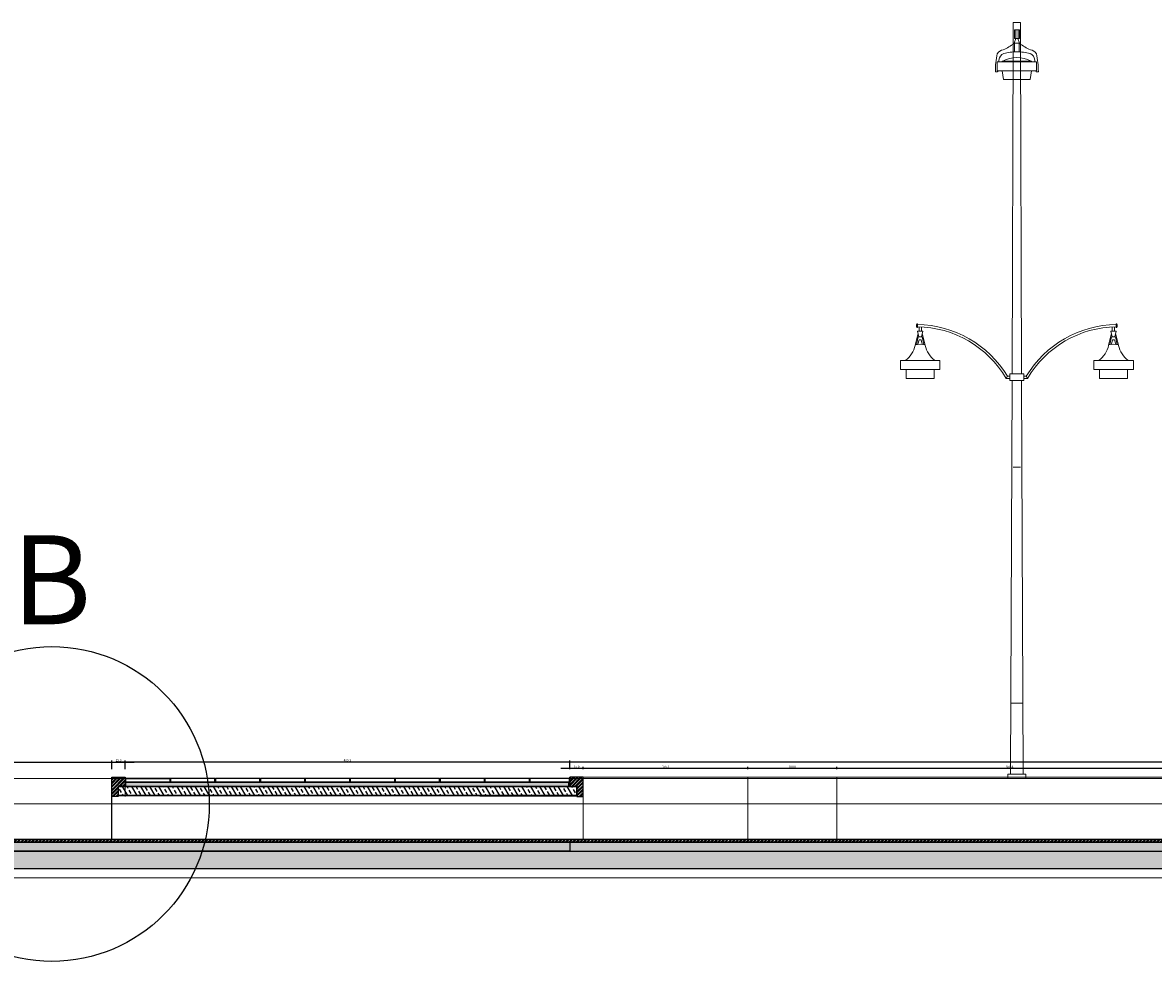
# Model space of a CAD drawing. Units: centimetres. Extents: x 103 to 409, y -183 to 264.
# Drawn here: x 302 to 315, y -42 to -31 of the extents above; entities that cross this region are included whole.
import ezdxf

# ---------------------------------------------------------------- set-up
doc = ezdxf.new("R2010")
doc.units = ezdxf.units.CM
doc.header["$MEASUREMENT"] = 0
doc.linetypes.add('HIDDEN', pattern=[0.375, 0.25, -0.125])
for name, color, linetype in [('HATCH-DROGI', 254, 'Continuous'), ('legenda', 7, 'Continuous'), ('OŚWIETLENIE', 171, 'Continuous'), ('P_PRZEKRÓJ', 51, 'Continuous'), ('P_WIDOK', 9, 'Continuous'), ('WODA', 252, 'Continuous'), ('WYMIAROWANIE', 8, 'Continuous'), ('wymiary', 8, 'Continuous')]:
    doc.layers.add(name, color=color, linetype=linetype)
doc.dimstyles.new('new', dxfattribs={"dimtxt": 0.025, "dimasz": 0.015, "dimexe": 0.02, "dimexo": 0.09, "dimgap": 0.01, "dimtad": 1, "dimtih": 1, "dimtoh": 1, "dimdec": 1, "dimlfac": 100, "dimzin": 0, "dimdsep": 46, "dimtxsty": 'Standard', "dimblk": 'ARCHTICK', "dimcen": 0.04, "dimdle": 0.1, "dimadec": 0, "dimazin": 0, "dimtfac": 1, "dimtdec": 1, "dimtofl": 0, "dimtmove": 0, "dimatfit": 3, "dimldrblk": 'ARCHTICK', "dimfxl": 0, "dimtolj": 1, "dimtzin": 0, "dimlwd": -1, "dimarcsym": 0})
pattern_1 = [(225, (-352.416796, -618.268215), (0.0198873782, -0.0198873782), []), (225, (-352.430054, -618.268215), (0.0198873782, -0.0198873782), [])]

# ---------------------------------------------------------------- blocks, each defined once
blk = doc.blocks.new('_ArchTick')
at = {"color": 0, "linetype": 'ByBlock', "const_width": 0.15}
blk.add_lwpolyline([(-0.5, -0.5), (0.5, 0.5)], dxfattribs=at)
blk = doc.blocks.new('*D156')
at = {"layer": 'Defpoints', "color": 0, "ltscale": 0.15}
blk.add_line((338.31, -39.355), (308.108, -39.355), dxfattribs=at)
at = {"layer": 'Defpoints', "color": 0, "lineweight": -2, "ltscale": 0.15}
for p, q in [((308.208, -39.434), (308.208, -39.335)), ((338.21, -39.434), (338.21, -39.335))]:
    blk.add_line(p, q, dxfattribs=at)
at = {"layer": 'Defpoints', "color": 0, "ltscale": 0.15}
for p in [(308.208, -39.355), (308.208, -39.524), (338.21, -39.524)]:
    blk.add_point(p, dxfattribs=at)
at = {"layer": 'Defpoints', "color": 0, "ltscale": 0.15, "xscale": 0.015, "yscale": 0.015, "zscale": 0.015, "rotation": 180}
blk.add_blockref('_ArchTick', (308.208, -39.355), dxfattribs=at)
at = {"layer": 'Defpoints', "color": 0, "ltscale": 0.15, "xscale": 0.015, "yscale": 0.015, "zscale": 0.015}
blk.add_blockref('_ArchTick', (338.21, -39.355), dxfattribs=at)
at = {"layer": 'Defpoints', "color": 0, "lineweight": 0, "ltscale": 0.15, "insert": (323.209, -39.332), "char_height": 0.025, "attachment_point": 5}
blk.add_mtext('\\A1;3000.1', dxfattribs=at)
blk = doc.blocks.new('*D157')
at = {"layer": 'Defpoints', "color": 0, "ltscale": 0.15}
blk.add_line((308.308, -39.355), (303.109, -39.355), dxfattribs=at)
at = {"layer": 'Defpoints', "color": 0, "lineweight": -2, "ltscale": 0.15}
for p, q in [((303.209, -39.434), (303.209, -39.335)), ((308.208, -39.434), (308.208, -39.335))]:
    blk.add_line(p, q, dxfattribs=at)
at = {"layer": 'Defpoints', "color": 0, "ltscale": 0.15}
for p in [(303.209, -39.355), (303.209, -39.524), (308.208, -39.524)]:
    blk.add_point(p, dxfattribs=at)
at = {"layer": 'Defpoints', "color": 0, "ltscale": 0.15, "xscale": 0.015, "yscale": 0.015, "zscale": 0.015, "rotation": 180}
blk.add_blockref('_ArchTick', (303.209, -39.355), dxfattribs=at)
at = {"layer": 'Defpoints', "color": 0, "ltscale": 0.15, "xscale": 0.015, "yscale": 0.015, "zscale": 0.015}
blk.add_blockref('_ArchTick', (308.208, -39.355), dxfattribs=at)
at = {"layer": 'Defpoints', "color": 0, "lineweight": 0, "ltscale": 0.15, "insert": (305.709, -39.332), "char_height": 0.025, "attachment_point": 5}
blk.add_mtext('\\A1;499.9', dxfattribs=at)
blk = doc.blocks.new('*D170')
at = {"layer": 'Defpoints', "color": 0, "ltscale": 0.15}
blk.add_line((315.193, -39.427), (311.109, -39.427), dxfattribs=at)
at = {"layer": 'Defpoints', "color": 0, "lineweight": -2, "ltscale": 0.15}
for p, q in [((311.209, -39.434), (311.209, -39.407)), ((315.093, -39.434), (315.093, -39.407))]:
    blk.add_line(p, q, dxfattribs=at)
at = {"layer": 'Defpoints', "color": 0, "ltscale": 0.15}
for p in [(311.209, -39.427), (311.209, -39.524), (315.093, -39.524)]:
    blk.add_point(p, dxfattribs=at)
at = {"layer": 'Defpoints', "color": 0, "ltscale": 0.15, "xscale": 0.015, "yscale": 0.015, "zscale": 0.015, "rotation": 180}
blk.add_blockref('_ArchTick', (311.209, -39.427), dxfattribs=at)
at = {"layer": 'Defpoints', "color": 0, "ltscale": 0.15, "xscale": 0.015, "yscale": 0.015, "zscale": 0.015}
blk.add_blockref('_ArchTick', (315.093, -39.427), dxfattribs=at)
at = {"layer": 'Defpoints', "color": 0, "lineweight": 0, "ltscale": 0.15, "insert": (313.151, -39.405), "char_height": 0.025, "attachment_point": 5}
blk.add_mtext('\\A1;388.4', dxfattribs=at)
blk = doc.blocks.new('*D171')
at = {"layer": 'Defpoints', "color": 0, "ltscale": 0.15}
blk.add_line((311.309, -39.427), (310.109, -39.427), dxfattribs=at)
at = {"layer": 'Defpoints', "color": 0, "lineweight": -2, "ltscale": 0.15}
for p, q in [((310.209, -39.434), (310.209, -39.407)), ((311.209, -39.434), (311.209, -39.407))]:
    blk.add_line(p, q, dxfattribs=at)
at = {"layer": 'Defpoints', "color": 0, "ltscale": 0.15}
for p in [(310.209, -39.427), (310.209, -39.524), (311.209, -39.524)]:
    blk.add_point(p, dxfattribs=at)
at = {"layer": 'Defpoints', "color": 0, "ltscale": 0.15, "xscale": 0.015, "yscale": 0.015, "zscale": 0.015, "rotation": 180}
blk.add_blockref('_ArchTick', (310.209, -39.427), dxfattribs=at)
at = {"layer": 'Defpoints', "color": 0, "ltscale": 0.15, "xscale": 0.015, "yscale": 0.015, "zscale": 0.015}
blk.add_blockref('_ArchTick', (311.209, -39.427), dxfattribs=at)
at = {"layer": 'Defpoints', "color": 0, "lineweight": 0, "ltscale": 0.15, "insert": (310.709, -39.405), "char_height": 0.025, "attachment_point": 5}
blk.add_mtext('\\A1;100.0', dxfattribs=at)
blk = doc.blocks.new('*D172')
at = {"layer": 'Defpoints', "color": 0, "ltscale": 0.15}
blk.add_line((310.309, -39.427), (308.258, -39.427), dxfattribs=at)
at = {"layer": 'Defpoints', "color": 0, "lineweight": -2, "ltscale": 0.15}
for p, q in [((308.358, -39.434), (308.358, -39.407)), ((310.209, -39.434), (310.209, -39.407))]:
    blk.add_line(p, q, dxfattribs=at)
at = {"layer": 'Defpoints', "color": 0, "ltscale": 0.15}
for p in [(308.358, -39.427), (308.358, -39.524), (310.209, -39.524)]:
    blk.add_point(p, dxfattribs=at)
at = {"layer": 'Defpoints', "color": 0, "ltscale": 0.15, "xscale": 0.015, "yscale": 0.015, "zscale": 0.015, "rotation": 180}
blk.add_blockref('_ArchTick', (308.358, -39.427), dxfattribs=at)
at = {"layer": 'Defpoints', "color": 0, "ltscale": 0.15, "xscale": 0.015, "yscale": 0.015, "zscale": 0.015}
blk.add_blockref('_ArchTick', (310.209, -39.427), dxfattribs=at)
at = {"layer": 'Defpoints', "color": 0, "lineweight": 0, "ltscale": 0.15, "insert": (309.284, -39.405), "char_height": 0.025, "attachment_point": 5}
blk.add_mtext('\\A1;185.1', dxfattribs=at)
blk = doc.blocks.new('*D173')
at = {"layer": 'Defpoints', "color": 0, "ltscale": 0.15}
blk.add_line((308.458, -39.427), (308.108, -39.427), dxfattribs=at)
at = {"layer": 'Defpoints', "color": 0, "lineweight": -2, "ltscale": 0.15}
for p, q in [((308.208, -39.434), (308.208, -39.407)), ((308.358, -39.434), (308.358, -39.407))]:
    blk.add_line(p, q, dxfattribs=at)
at = {"layer": 'Defpoints', "color": 0, "ltscale": 0.15}
for p in [(308.208, -39.427), (308.208, -39.524), (308.358, -39.524)]:
    blk.add_point(p, dxfattribs=at)
at = {"layer": 'Defpoints', "color": 0, "ltscale": 0.15, "xscale": 0.015, "yscale": 0.015, "zscale": 0.015, "rotation": 180}
blk.add_blockref('_ArchTick', (308.208, -39.427), dxfattribs=at)
at = {"layer": 'Defpoints', "color": 0, "ltscale": 0.15, "xscale": 0.015, "yscale": 0.015, "zscale": 0.015}
blk.add_blockref('_ArchTick', (308.358, -39.427), dxfattribs=at)
at = {"layer": 'Defpoints', "color": 0, "lineweight": 0, "ltscale": 0.15, "insert": (308.283, -39.405), "char_height": 0.025, "attachment_point": 5}
blk.add_mtext('\\A1;15.0', dxfattribs=at)
blk = doc.blocks.new('*D185')
at = {"layer": 'Defpoints', "color": 0, "ltscale": 0.15}
blk.add_line((278.259, -39.355), (303.159, -39.355), dxfattribs=at)
at = {"layer": 'Defpoints', "color": 0, "lineweight": -2, "ltscale": 0.15}
for p, q in [((278.359, -39.434), (278.359, -39.335)), ((303.059, -39.434), (303.059, -39.335))]:
    blk.add_line(p, q, dxfattribs=at)
at = {"layer": 'Defpoints', "color": 0, "ltscale": 0.15}
for p in [(303.059, -39.355), (278.359, -39.524), (303.059, -39.524)]:
    blk.add_point(p, dxfattribs=at)
at = {"layer": 'Defpoints', "color": 0, "ltscale": 0.15, "xscale": 0.015, "yscale": 0.015, "zscale": 0.015, "rotation": 180}
blk.add_blockref('_ArchTick', (278.359, -39.355), dxfattribs=at)
at = {"layer": 'Defpoints', "color": 0, "ltscale": 0.15, "xscale": 0.015, "yscale": 0.015, "zscale": 0.015}
blk.add_blockref('_ArchTick', (303.059, -39.355), dxfattribs=at)
at = {"layer": 'Defpoints', "color": 0, "lineweight": 0, "ltscale": 0.15, "insert": (290.709, -39.332), "char_height": 0.025, "attachment_point": 5}
blk.add_mtext('\\A1;2470.1', dxfattribs=at)
blk = doc.blocks.new('*D186')
at = {"layer": 'Defpoints', "color": 0, "ltscale": 0.15}
blk.add_line((302.959, -39.355), (303.309, -39.355), dxfattribs=at)
at = {"layer": 'Defpoints', "color": 0, "lineweight": -2, "ltscale": 0.15}
for p, q in [((303.059, -39.434), (303.059, -39.335)), ((303.209, -39.434), (303.209, -39.335))]:
    blk.add_line(p, q, dxfattribs=at)
at = {"layer": 'Defpoints', "color": 0, "ltscale": 0.15}
for p in [(303.209, -39.355), (303.059, -39.524), (303.209, -39.524)]:
    blk.add_point(p, dxfattribs=at)
at = {"layer": 'Defpoints', "color": 0, "ltscale": 0.15, "xscale": 0.015, "yscale": 0.015, "zscale": 0.015, "rotation": 180}
blk.add_blockref('_ArchTick', (303.059, -39.355), dxfattribs=at)
at = {"layer": 'Defpoints', "color": 0, "ltscale": 0.15, "xscale": 0.015, "yscale": 0.015, "zscale": 0.015}
blk.add_blockref('_ArchTick', (303.209, -39.355), dxfattribs=at)
at = {"layer": 'Defpoints', "color": 0, "lineweight": 0, "ltscale": 0.15, "insert": (303.134, -39.332), "char_height": 0.025, "attachment_point": 5}
blk.add_mtext('\\A1;15.0', dxfattribs=at)
blk = doc.blocks.new('lam1')
at = {"layer": 'OŚWIETLENIE', "lineweight": 0}
for p, q in [((26.403, 593.001), (26.387, 592.951)), ((26.403, 593.001), (26.428, 593.001)), ((26.428, 593.001), (26.444, 592.951)), ((26.444, 592.951), (26.387, 592.951)), ((26.387, 592.951), (26.387, 592.946)), ((26.387, 592.946), (26.39, 592.946)), ((26.39, 592.946), (26.39, 592.851)), ((26.441, 592.851), (26.39, 592.851)), ((26.441, 592.946), (26.441, 592.851)), ((26.444, 592.946), (26.441, 592.946)), ((26.444, 592.951), (26.444, 592.946)), ((26.193, 592.741), (26.638, 592.741)), ((26.193, 592.641), (26.193, 592.741)), ((26.193, 592.741), (26.379, 592.741)), ((26.257, 592.748), (26.574, 592.748)), ((26.638, 592.641), (26.638, 592.741)), ((26.638, 592.641), (26.638, 592.741)), ((26.174, 592.629), (26.199, 592.629)), ((26.193, 592.641), (26.193, 592.696)), ((26.193, 592.641), (26.638, 592.641)), ((26.193, 592.641), (26.379, 592.641)), ((26.251, 592.641), (26.267, 592.541)), ((26.58, 592.641), (26.564, 592.541)), ((26.657, 592.629), (26.632, 592.629)), ((26.638, 592.696), (26.638, 592.641)), ((26.267, 592.541), (26.564, 592.541))]:
    blk.add_line(p, q, dxfattribs=at)
for centre, radius, start, end in [((26.293, 592.759), 0.122, 104.4402, 143.3685), ((25.994, 593.508), 0.686, 293.0784, 304.9289), ((26.394, 592.43), 0.422, 87.032, 107.3236), ((26.437, 592.43), 0.422, 72.6764, 92.968), ((26.837, 593.508), 0.686, 235.0711, 246.9216), ((26.538, 592.759), 0.122, 36.6315, 75.5598), ((27.102, 592.636), 0.928, 167.8151, 180.4099), ((29.338, 592.3), 3.157, 171.6188, 171.97), ((26.296, 592.756), 0.0817, 110.3439, 177.0358), ((26.261, 592.734), 0.0154, 104.9298, 149.5373), ((26.416, 592.452), 0.336, 61.8342, 118.1658), ((26.535, 592.756), 0.0817, 2.9642, 69.6561), ((26.57, 592.734), 0.0154, 30.4627, 75.0702), ((23.493, 592.3), 3.157, 8.03, 8.3812), ((25.729, 592.636), 0.928, 359.5901, 12.1849), ((27.271, 592.628), 1.071, 179.273, 179.9235), ((25.561, 592.628), 1.071, 0.0765, 0.727)]:
    blk.add_arc(centre, radius, start, end, dxfattribs=at)
blk = doc.blocks.new('lam2')
at = {"layer": 'OŚWIETLENIE', "lineweight": 0}
for p, q in [((22.199, 593.035), (22.169, 592.913)), ((22.203, 593.01), (22.182, 592.921)), ((22.195, 593.071), (22.253, 593.071)), ((22.208, 593.01), (22.195, 593.071)), ((22.199, 593.035), (22.203, 593.035)), ((22.212, 592.975), (22.2, 592.925)), ((22.203, 593.01), (22.245, 593.01)), ((22.212, 592.975), (22.236, 592.975)), ((22.236, 592.975), (22.249, 592.925)), ((22.24, 593.01), (22.253, 593.071)), ((22.245, 593.035), (22.249, 593.035)), ((22.245, 593.01), (22.266, 592.921)), ((22.249, 593.035), (22.279, 592.913)), ((22.002, 592.741), (22.447, 592.741)), ((22.002, 592.641), (22.002, 592.741)), ((22.447, 592.641), (22.447, 592.741)), ((22.002, 592.641), (22.002, 592.696)), ((22.002, 592.641), (22.447, 592.641)), ((22.067, 592.541), (22.067, 592.641)), ((22.382, 592.641), (22.382, 592.541)), ((22.447, 592.696), (22.447, 592.641)), ((22.067, 592.541), (22.382, 592.541))]:
    blk.add_line(p, q, dxfattribs=at)
for centre, radius, start, end in [((21.884, 592.978), 0.293, 306.0916, 347.0505), ((22.224, 592.751), 0.175, 72.1933, 107.8067), ((22.565, 592.978), 0.293, 192.9495, 233.9084)]:
    blk.add_arc(centre, radius, start, end, dxfattribs=at)

msp = doc.modelspace()

# ---------------------------------------------------------------- hatches: boundary and pattern name
at = {"layer": 'HATCH-DROGI'}
h = msp.add_hatch(dxfattribs=at)
h.set_pattern_fill('AR-SAND', color=256, scale=0.01, style=0)
h.set_pattern_definition([(142.5, (450.405075, -73.105291), (0.0006299336, 0.0192682377), [0, -0.0152, 0, -0.017, 0, -0.01625]), (172.5, (450.405075, -73.10529), (-0.017697767, 0.0282214607), [0, -0.0082, 0, -0.0137, 0, -0.00525]), (212.5, (450.417375, -73.105291), (-0.0311414186, 5.65905e-05), [0, -0.005, 0, -0.018, 0, -0.0235]), (222.5, (450.417375, -73.10529), (-0.030061266, 0.0087767556), [0, -0.0025, 0, -0.0118, 0, -0.0135])])
h.paths.add_polyline_path([(241.9368, -40.2541), (308.2094, -40.2541), (308.2098, -40.3542), (241.9368, -40.3542)])
at = {"layer": 'P_WIDOK'}
h = msp.add_hatch(dxfattribs=at)
h.set_pattern_fill('ANSI32', color=256, scale=0.075, angle=255.91437, style=0)
h.set_pattern_definition(pattern_1)
edge = h.paths.add_edge_path()
edge.add_line((303.0593, -39.5242), (303.2093, -39.5242))
edge.add_line((303.2093, -39.5242), (303.2093, -39.6242))
edge.add_line((303.2093, -39.6242), (303.1293, -39.6242))
edge.add_line((303.1293, -39.6242), (303.1293, -39.7392))
edge.add_line((303.1293, -39.7392), (303.0593, -39.7392))
edge.add_line((303.0593, -39.7392), (303.0593, -39.5241))
h = msp.add_hatch(dxfattribs=at)
h.set_pattern_fill('ANSI32', color=256, scale=0.075, angle=255.91437, style=0)
h.set_pattern_definition(pattern_1)
edge = h.paths.add_edge_path()
edge.add_line((308.3581, -39.5246), (308.2081, -39.5246))
edge.add_line((308.2081, -39.5246), (308.2081, -39.6246))
edge.add_line((308.2081, -39.6246), (308.2881, -39.6246))
edge.add_line((308.2881, -39.6246), (308.2881, -39.7396))
edge.add_line((308.2881, -39.7396), (308.3581, -39.7396))
edge.add_line((308.3581, -39.7396), (308.3581, -39.5246))
h = msp.add_hatch(dxfattribs=at)
h.set_pattern_fill('ANSI33', color=256, scale=0.35, angle=75.91437, style=0)
h.paths.add_polyline_path([(303.1343, -39.6291), (308.2831, -39.6292), (308.2831, -39.7292), (303.1343, -39.7292)])
h = msp.add_hatch(dxfattribs=at)
h.set_pattern_fill('AR-SAND', color=256, scale=0.025, angle=360, style=0)
h.set_pattern_definition([(321.585631, (-352.416796, -618.268215), (0.0463389827, 0.0132508466), [0, -0.038, 0, -0.0425, 0, -0.040625]), (291.585631, (-352.416796, -618.268215), (0.079200163, -0.0257433567), [0, -0.0205, 0, -0.03425, 0, -0.013125]), (251.585631, (-352.42428, -618.23839), (0.0190845785, -0.0754782988), [0, -0.0125, 0, -0.045, 0, -0.05875]), (241.585631, (-352.42428, -618.23839), (0.0395723234, -0.0675535043), [0, -0.00625, 0, -0.0295, 0, -0.03375])])
h.paths.add_polyline_path([(308.1981, -39.5791), (303.2143, -39.5791), (303.2143, -39.6292), (308.1981, -39.6292)])
h = msp.add_hatch(dxfattribs=at)
h.set_pattern_fill('ANSI32', color=256, scale=0.075, angle=255.91437, style=0)
h.set_pattern_definition(pattern_1)
h.paths.add_polyline_path([(344.7302, -40.224), (241.9368, -40.2241), (241.9368, -40.2541), (344.7302, -40.2541)])
h = msp.add_hatch(dxfattribs=at)
h.set_pattern_fill('AR-SAND', color=256, scale=0.01, style=0)
h.set_pattern_definition([(321.5856312, (-352.416796, -618.268215), (0.01853559306, 0.00530033865), [0, -0.0152, 0, -0.017, 0, -0.01625]), (291.585631, (-352.416796, -618.268215), (0.03168006524, -0.0102973427), [0, -0.0082, 0, -0.0137, 0, -0.00525]), (251.5856312, (-352.41979, -618.256285), (0.0076338314, -0.03019131952), [0, -0.005, 0, -0.018, 0, -0.0235]), (241.585631, (-352.41979, -618.256285), (0.01582892934, -0.0270214017), [0, -0.0025, 0, -0.0118, 0, -0.0135])])
h.paths.add_polyline_path([(349.5573, -40.2542), (308.2081, -40.2541), (308.2081, -40.3542), (349.5873, -40.3542)])
h = msp.add_hatch(dxfattribs=at)
h.set_pattern_fill('ANSI33', color=256, scale=0.35, angle=75.91437, style=0)
h.set_pattern_definition([(120.91437, (36.45117, -0.725), (-0.075069408, -0.044953687), []), (120.91437, (36.46623, -0.66499), (-0.075069408, -0.044953687), [0.04375, -0.021875])])
h.paths.add_polyline_path([(241.9368, -40.3542), (344.7343, -40.3542), (344.7343, -40.5554), (241.9368, -40.5542)])

# ---------------------------------------------------------------- linework, layer by layer
at = {"lineweight": 0}
for p, q in [((346.753, -39.5391), (158.2695, -39.5391)), ((366.7522, -39.5391), (178.2687, -39.5391))]:
    msp.add_line(p, q, dxfattribs=at)
at = {"ltscale": 0.05}
for p, q in [((303.2093, -39.5791), (304.2211, -39.5791)), ((303.2143, -39.5391), (303.7143, -39.5391)), ((303.2143, -39.5791), (303.7143, -39.5791))]:
    msp.add_line(p, q, dxfattribs=at)
for points in [[(303.1343, -39.6291), (308.2831, -39.6292), (308.2831, -39.7292), (303.1343, -39.7292), (303.1343, -39.6291)], [(308.1981, -39.5791), (303.2143, -39.5791), (303.2143, -39.6292), (308.1981, -39.6292), (308.1981, -39.5791)], [(344.7302, -40.224), (241.9368, -40.2241), (241.9368, -40.2541), (344.7302, -40.2541), (344.7302, -40.224)], [(349.5573, -40.2542), (241.9368, -40.2541), (241.9368, -40.3542), (349.5873, -40.3542), (349.5573, -40.2542)], [(241.9368, -40.2541), (308.2094, -40.2541), (308.2098, -40.3542), (241.9368, -40.3542), (241.9368, -40.2541)], [(241.9368, -40.3542), (344.7343, -40.3542), (344.7343, -40.5554), (241.9368, -40.5542), (241.9368, -40.3542)]]:
    msp.add_lwpolyline(points)
at = {"layer": 'OŚWIETLENIE', "lineweight": 0}
for p, q in [((313.193, -31.2191), (313.193, -31.0391)), ((313.233, -31.0391), (313.193, -31.0391)), ((313.273, -31.0391), (313.1988, -31.0391)), ((313.2617, -31.1191), (313.2057, -31.1191)), ((313.2057, -31.2191), (313.2057, -31.1191)), ((313.2207, -31.2191), (313.2207, -31.1191)), ((313.2467, -31.2191), (313.2467, -31.1191)), ((313.2617, -31.2191), (313.2617, -31.1191)), ((313.273, -31.2191), (313.273, -31.0391)), ((313.1795, -34.9891), (313.193, -31.2191)), ((313.2617, -31.2191), (313.2057, -31.2191)), ((313.2865, -34.9891), (313.273, -31.2191)), ((312.1154, -34.4252), (312.108, -34.4252)), ((312.108, -34.4252), (312.108, -34.4659)), ((312.1154, -34.4659), (312.1154, -34.4252)), ((314.3506, -34.4252), (314.358, -34.4252)), ((314.3506, -34.4659), (314.3506, -34.4252)), ((314.358, -34.4252), (314.358, -34.4659)), ((312.108, -34.4659), (312.1154, -34.4659)), ((312.134, -34.5091), (312.134, -34.4591)), ((312.1599, -34.5091), (312.1599, -34.4602)), ((314.3061, -34.5091), (314.3061, -34.4602)), ((314.332, -34.5091), (314.332, -34.4591)), ((314.358, -34.4659), (314.3506, -34.4659)), ((313.1273, -35.0141), (313.1132, -35.0391)), ((313.1543, -35.0391), (313.1132, -35.0391)), ((313.1544, -35.0141), (313.1273, -35.0141)), ((313.1542, -35.0641), (313.1545, -34.9891)), ((313.2868, -35.0641), (313.1542, -35.0641)), ((313.2865, -34.9891), (313.1545, -34.9891)), ((313.1634, -39.4891), (313.1792, -35.0641)), ((313.1792, -35.0641), (313.3118, -35.0641)), ((313.1795, -34.9891), (313.3115, -34.9891)), ((313.3026, -39.4891), (313.2868, -35.0641)), ((313.3118, -35.0641), (313.3115, -34.9891)), ((313.3116, -35.0141), (313.3387, -35.0141)), ((313.3117, -35.0391), (313.3528, -35.0391)), ((313.3387, -35.0141), (313.3528, -35.0391)), ((313.273, -36.0391), (313.193, -36.0391)), ((313.2963, -38.6891), (313.1697, -38.6891)), ((313.133, -39.4891), (313.133, -39.5391)), ((313.333, -39.4891), (313.133, -39.4891)), ((313.333, -39.4891), (313.333, -39.5391))]:
    msp.add_line(p, q, dxfattribs=at)
for centre, radius, start, end in [((312.1645, -34.4455), 0.0601, 160.1935, 199.8065), ((312.0968, -35.6383), 1.2049, 31.2029, 89.11274), ((314.3692, -35.6383), 1.2049, 90.88726, 148.7971), ((314.3015, -34.4455), 0.0601, 340.1935, 19.8065), ((312.0968, -35.6383), 1.1799, 30.52132, 89.09394), ((314.3692, -35.6383), 1.1799, 90.90606, 149.47868)]:
    msp.add_arc(centre, radius, start, end, dxfattribs=at)
at = {"layer": 'P_PRZEKRÓJ', "linetype": 'Continuous', "lineweight": 0}
for p, q in [((303.2093, -39.7392), (303.2093, -39.5242)), ((338.2096, -40.2541), (241.9368, -40.2541)), ((343.583, -40.6542), (241.9368, -40.6542))]:
    msp.add_line(p, q, dxfattribs=at)
at = {"layer": 'P_PRZEKRÓJ', "ltscale": 0.05}
for p, q in [((308.1981, -39.6292), (303.1343, -39.6291)), ((303.2193, -39.6292), (308.2035, -39.6291)), ((303.1343, -39.7292), (307.1981, -39.7291)), ((303.2193, -39.7292), (304.221, -39.7291)), ((308.2831, -39.7296), (307.1964, -39.7296)), ((349.5573, -40.2241), (241.9368, -40.2241))]:
    msp.add_line(p, q, dxfattribs=at)
at = {"layer": 'P_PRZEKRÓJ'}
msp.add_line((308.2035, -39.6291), (303.2693, -39.6292), dxfattribs=at)
at = {"layer": 'P_PRZEKRÓJ', "ltscale": 0.05}
for points in [[(303.0593, -39.5242), (303.2093, -39.5242), (303.2093, -39.6242), (303.1293, -39.6242), (303.1293, -39.7392), (303.0593, -39.7392), (303.0593, -39.5242)], [(308.3581, -39.5246), (308.2081, -39.5246), (308.2081, -39.6246), (308.2881, -39.6246), (308.2881, -39.7396), (308.3581, -39.7396), (308.3581, -39.5246)]]:
    msp.add_lwpolyline(points, dxfattribs=at)
at = {"layer": 'P_PRZEKRÓJ', "lineweight": 0}
msp.add_lwpolyline([(311.2092, -40.2241), (311.2092, -39.5242), (310.2092, -39.5242), (310.2092, -40.2241)], dxfattribs=at)
at = {"layer": 'P_PRZEKRÓJ'}
for points in [[(303.7143, -39.5391), (303.2143, -39.5391), (303.2143, -39.5791), (303.7143, -39.5791), (303.7143, -39.5391)], [(304.2193, -39.5391), (303.7193, -39.5391), (303.7193, -39.5791), (304.2193, -39.5791), (304.2193, -39.5391)], [(304.7243, -39.5391), (304.2243, -39.5391), (304.2243, -39.5791), (304.7243, -39.5791), (304.7243, -39.5391)], [(305.2293, -39.5391), (304.7293, -39.5391), (304.7293, -39.5791), (305.2293, -39.5791), (305.2293, -39.5391)], [(305.7343, -39.5391), (305.2343, -39.5391), (305.2343, -39.5791), (305.7343, -39.5791), (305.7343, -39.5391)], [(306.2393, -39.5391), (305.7393, -39.5391), (305.7393, -39.5791), (306.2393, -39.5791), (306.2393, -39.5391)], [(306.7443, -39.5391), (306.2443, -39.5391), (306.2443, -39.5791), (306.7443, -39.5791), (306.7443, -39.5391)], [(307.2493, -39.5391), (306.7493, -39.5391), (306.7493, -39.5791), (307.2493, -39.5791), (307.2493, -39.5391)], [(307.7543, -39.5391), (307.2543, -39.5391), (307.2543, -39.5791), (307.7543, -39.5791), (307.7543, -39.5391)], [(308.2038, -39.5391), (307.7593, -39.5391), (307.7593, -39.5791), (308.2038, -39.5791), (308.2038, -39.5391)]]:
    msp.add_lwpolyline(points, dxfattribs=at)
at = {"layer": 'P_PRZEKRÓJ', "linetype": 'Continuous', "lineweight": 0}
msp.add_lwpolyline([(343.2084, -40.354), (241.9368, -40.3542), (241.9368, -40.5542), (352.7413, -40.5542)], dxfattribs=at)
at = {"layer": 'P_WIDOK', "lineweight": 0}
for p, q in [((338.2096, -39.5242), (308.2081, -39.5242)), ((308.3581, -39.7392), (308.3581, -40.2241)), ((338.2096, -40.2241), (241.9368, -40.2241))]:
    msp.add_line(p, q, dxfattribs=at)
at = {"layer": 'P_WIDOK'}
for p, q in [((303.2493, -39.5391), (303.2093, -39.5391)), ((303.0593, -40.2541), (303.0593, -39.7392)), ((303.0593, -40.2241), (303.0593, -39.7392)), ((307.1981, -39.7342), (303.1293, -39.7342)), ((307.1981, -39.7317), (303.1301, -39.7317)), ((307.1963, -39.7317), (308.2006, -39.7317)), ((307.1963, -39.7321), (308.2872, -39.7321)), ((307.1963, -39.7342), (308.2031, -39.7342)), ((307.1963, -39.7346), (308.2881, -39.7346))]:
    msp.add_line(p, q, dxfattribs=at)
at = {"layer": 'P_WIDOK', "linetype": 'HIDDEN', "ltscale": 0.075, "const_width": 0.002}
for points in [[(303.1305, -39.6292), (303.1303, -39.7328), (307.1981, -39.7328)], [(308.2869, -39.6296), (308.287, -39.7332), (307.1963, -39.7332)]]:
    msp.add_lwpolyline(points, dxfattribs=at)
at = {"layer": 'P_WIDOK', "linetype": 'HIDDEN', "ltscale": 0.1, "const_width": 0.002}
for points in [[(303.1328, -39.6292), (303.133, -39.7303), (307.1981, -39.7303)], [(308.2846, -39.6296), (308.2844, -39.7307), (307.1963, -39.7307)]]:
    msp.add_lwpolyline(points, dxfattribs=at)
at = {"layer": 'WODA', "linetype": 'Continuous', "lineweight": 0}
msp.add_line((349.4088, -39.8246), (237.9403, -39.8246), dxfattribs=at)
at = {"layer": 'WYMIAROWANIE', "ltscale": 0.15}
msp.add_circle((302.3857, -39.8246), 1.7696, dxfattribs=at)
at = {"layer": 'wymiary', "lineweight": 0}
msp.add_lwpolyline([(344.7342, -40.3541), (344.7343, -40.5541), (241.9368, -40.5542), (241.9368, -40.3542), (344.7342, -40.3541)], dxfattribs=at)

# ---------------------------------------------------------------- block references
at = {"layer": 'OŚWIETLENIE', "lineweight": 0}
msp.add_blockref('lam1', (286.8175, -624.2205), dxfattribs=at)
at = {"layer": 'OŚWIETLENIE', "lineweight": 0, "extrusion": (0, 0, -1), "zscale": -0.9999999999999998}
msp.add_blockref('lam2', (-334.3705, -627.5805), dxfattribs=at)
at = {"layer": 'OŚWIETLENIE', "lineweight": 0, "rotation": 359.9999999995505}
msp.add_blockref('lam2', (292.0955, -627.5805), dxfattribs=at)

# ---------------------------------------------------------------- texts
at = {"layer": 'legenda', "insert": (301.9335, -36.8034), "char_height": 1, "width": 14.6707, "attachment_point": 1}
msp.add_mtext('{\\fArial|b0|i0|c238|p34;B}', dxfattribs=at)

# ---------------------------------------------------------------- dimensions: what is measured, and where the dimension line sits
at = {"layer": 'Defpoints', "lineweight": 0}
for base, p1, p2, picture, middle in [((303.0593, -39.355), (278.3586, -39.5241), (303.0593, -39.5241), '*D185', (290.7089, -39.3325)), ((303.2093, -39.355), (303.0593, -39.5241), (303.2093, -39.5241), '*D186', (303.1343, -39.3325)), ((303.2093, -39.355), (308.2081, -39.5242), (303.2093, -39.5242), '*D157', (305.7087, -39.3325)), ((308.20811, -39.35499), (338.20957, -39.52415), (308.20811, -39.52415), '*D156', (323.20884, -39.33249)), ((308.2081, -39.4274), (308.3581, -39.5242), (308.2081, -39.5242), '*D173', (308.2831, -39.4049)), ((308.3581, -39.4274), (310.2092, -39.5242), (308.3581, -39.5242), '*D172', (309.2836, -39.4049)), ((310.2092, -39.4274), (311.2092, -39.5242), (310.2092, -39.5242), '*D171', (310.7092, -39.4049)), ((311.2092, -39.4274), (315.0934, -39.5242), (311.2092, -39.5242), '*D170', (313.1513, -39.4049))]:
    dim = msp.add_linear_dim(base=base, p1=p1, p2=p2, angle=180, dimstyle='new', dxfattribs=at)
    dim.commit()
    dim.dimension.update_dxf_attribs({"geometry": picture, "text_midpoint": middle})

doc.saveas('drawing.dxf')
